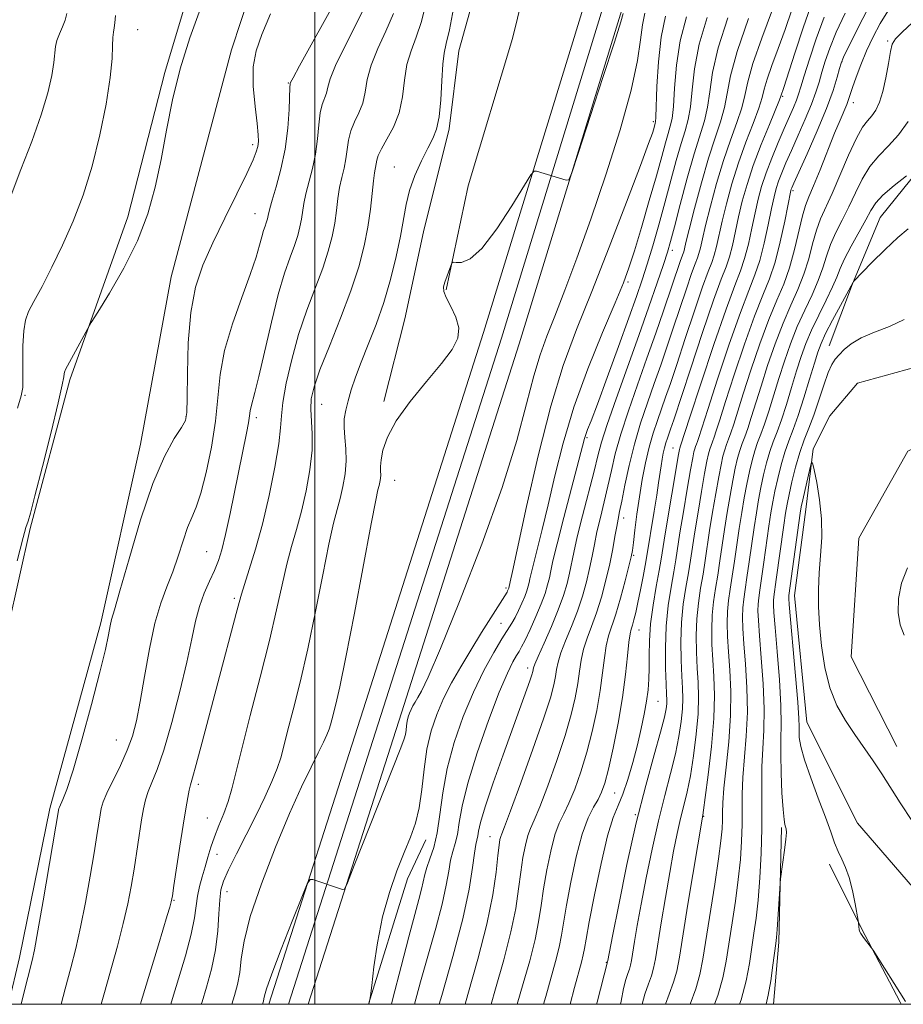
# Model space of a CAD drawing. Extents: x 2064800 to 2067700, y 297300 to 300200.
# Drawn here: x 2066943 to 2067113, y 297500 to 297690 of the extents above; entities that cross this region are included whole.
import ezdxf

# ---------------------------------------------------------------- set-up
doc = ezdxf.new("R2010")
doc.units = 0
doc.header["$MEASUREMENT"] = 0
doc.linetypes.add('rvrstm', pattern=[117.1, 50, -3.9, 0.5, -3.9, 0.5, -3.9, 0.5, -3.9, 50])
for name, color, linetype, lineweight in [('BREAKLINE DTM HARD', 7, 'Continuous', 0), ('CONTOUR INDEX', 41, 'Continuous', 13), ('CONTOUR INTERMEDIATE', 44, 'Continuous', 0), ('GRID LINE', 7, 'Continuous', 0), ('RAILROAD CENTERLINE', 6, 'Continuous', 0), ('SPOT ELEVATION DTM', 2, 'Continuous', 13), ('STREAM - RIVER SINGLE LINE', 142, 'rvrstm', 0)]:
    doc.layers.add(name, color=color, linetype=linetype, lineweight=lineweight)

msp = doc.modelspace()

# ---------------------------------------------------------------- linework, layer by layer
at = {"layer": 'BREAKLINE DTM HARD', "extrusion": (-0.04791356377114421, -0.01828235288809333, 0.9986841572687652), "elevation": -103430.452758261, "flags": 128}
msp.add_lwpolyline([(458930.1317534075, 2034717.103236888), (458950.5907462556, 2034708.718404651), (458961.4292501861, 2034703.51200882)], dxfattribs=at)
at = {"layer": 'BREAKLINE DTM HARD', "extrusion": (-0.1178401781850801, 0.06269893300170681, 0.9910512278413041), "elevation": -223849.6150645219, "flags": 128}
msp.add_lwpolyline([(-1233549.898556159, 1670115.34930941), (-1233574.759393082, 1670110.532183141), (-1233583.057410208, 1670110.157601005)], dxfattribs=at)
at = {"layer": 'BREAKLINE DTM HARD', "extrusion": (-0.8236052096462457, -0.4250772955378115, 0.3754780305980953), "elevation": -1828551.183679221, "flags": 128}
msp.add_lwpolyline([(683654.2551351639, 741916.3728444297), (683668.0901008905, 741915.7578457743), (683684.1168032234, 741915.9844763272), (683684.5401310999, 741915.9779505562)], dxfattribs=at)
at = {"layer": 'BREAKLINE DTM HARD'}
for points in [[(2067116.67, 298525.8, 1097.51), (2067116.87, 298450.58, 1096.73), (2067118.99, 298365.2, 1096.25), (2067121.6, 298282.28, 1095.37), (2067123.79, 298214.5, 1094.44), (2067125.49, 298149.75, 1093.61), (2067123.76, 298079.18, 1093.22), (2067120.61, 298015.5, 1092.69), (2067112.59, 297949.43, 1091.86), (2067101.16, 297884.82, 1090.49), (2067085.32, 297815.77, 1089.76), (2067070.5, 297757.4, 1088.98), (2067052.24, 297693.67, 1088.2), (2067032.51, 297629.44, 1087.81), (2067009.82, 297558.36, 1086.59), (2066991.157, 297500, 1085.58)], [(2067123.87, 298525.66, 1097.51), (2067124.07, 298450.68, 1096.73), (2067126.19, 298365.4, 1096.25), (2067128.8, 298282.5, 1095.37), (2067130.99, 298214.72, 1094.44), (2067132.69, 298149.75, 1093.61), (2067130.96, 298078.92, 1093.22), (2067127.79, 298014.88, 1092.69), (2067119.71, 297948.37, 1091.86), (2067108.22, 297883.38, 1090.49), (2067092.32, 297814.07, 1089.76), (2067077.46, 297755.52, 1088.98), (2067059.14, 297691.63, 1088.2), (2067039.39, 297627.28, 1087.81), (2067016.68, 297556.16, 1086.59), (2066998.714, 297500, 1085.62)], [(2067108.48, 298000.4, 1093.34), (2067106.6, 297971.67, 1092.14), (2067104.76, 297950.9, 1092), (2067100.24, 297925.28, 1091.81), (2067096.63, 297905.4, 1091.71), (2067090.77, 297875.8, 1091.52), (2067085.83, 297855.48, 1091.61), (2067082.24, 297840.91, 1091.33), (2067079.97, 297824.56, 1090.85), (2067075.92, 297806.89, 1090.37), (2067070.11, 297790.56, 1090.37), (2067061.63, 297769.37, 1089.99), (2067053.6, 297749.95, 1089.32), (2067045.59, 297734.95, 1088.07), (2067040.67, 297719.94, 1087.3), (2067033.54, 297704.49, 1088.26), (2067027.72, 297683.74, 1089.12), (2067025.89, 297668.71, 1089.56), (2067020.95, 297648.84, 1088.79), (2067017.35, 297632.06, 1088.65), (2067013.31, 297616.16, 1088.36)], [(2066921.073, 297500, 1101.983), (2066928.96, 297519.66, 1102.39), (2066936.6, 297553.67, 1101.62), (2066945.14, 297591.66, 1101.82), (2066952.77, 297620.36, 1101.72), (2066963.94, 297651.71, 1102.58), (2066971.11, 297679.53, 1102.25), (2066978.73, 297705.14, 1102.58), (2066987.22, 297729.87, 1102.77), (2066999.69, 297755.46, 1102.58), (2067011.72, 297781.05, 1102.44), (2067018.41, 297796.5, 1102.29)], [(2067050.33, 297724.32, 1087.11), (2067042.79, 297705.23, 1088.02), (2067038.06, 297686.13, 1088.32), (2067029.56, 297657.72, 1088.22), (2067025.29, 297637.68, 1087.92)], [(2066940.94, 297500, 1100.64), (2066943.06, 297509, 1100.67), (2066948.92, 297537.71, 1100.43), (2066958.78, 297573.48, 1100.43), (2066966.42, 297607.93, 1100.81), (2066972.29, 297640.18, 1101), (2066983.95, 297683.9, 1100.81), (2066995.13, 297717.9, 1101)], [(2067135.61, 297692.17, 1055.65), (2067125.83, 297677.62, 1056.08), (2067117.82, 297662.62, 1056.03), (2067108.94, 297651.6, 1054.93), (2067103.58, 297638.8, 1053.97), (2067099.12, 297626.88, 1052.73)], [(2067168.42, 297632.01, 1052.51), (2067158.6, 297624.59, 1052.66), (2067145.99, 297619.04, 1052.56), (2067129.18, 297613.98, 1052.35), (2067114.23, 297606.57, 1051.9), (2067104.84, 297589.82, 1051.24), (2067103.36, 297566.98, 1051.04), (2067112.15, 297549.69, 1050.74)]]:
    msp.add_polyline3d(points, dxfattribs=at)
at = {"layer": 'CONTOUR INDEX', "flags": 128}
for points, elevation in [([(2066978.104, 297500), (2066978.257, 297500.449), (2066979.141, 297503.314), (2066980.076, 297506.781), (2066980.845, 297510.504), (2066981.294, 297514.15), (2066981.515, 297517.438), (2066981.665, 297520.102), (2066981.905, 297522.031), (2066982.416, 297523.739), (2066983.382, 297525.894), (2066984.907, 297528.969), (2066986.771, 297532.653), (2066988.67, 297536.44), (2066990.346, 297539.901), (2066991.716, 297542.913), (2066992.744, 297545.431), (2066993.441, 297547.524), (2066994.02, 297549.71), (2066994.744, 297552.62), (2066995.809, 297556.756), (2066997.149, 297562.103), (2066998.631, 297568.516), (2067000.127, 297575.701), (2067001.523, 297582.765), (2067002.711, 297588.666), (2067003.618, 297592.678), (2067004.309, 297595.332), (2067004.883, 297597.472), (2067005.407, 297599.777), (2067005.818, 297602.247), (2067006.019, 297604.719), (2067005.958, 297607.049), (2067005.769, 297609.189), (2067005.628, 297611.114), (2067005.682, 297612.836), (2067005.944, 297614.503), (2067006.395, 297616.299), (2067007.026, 297618.386), (2067007.866, 297620.852), (2067008.957, 297623.762), (2067010.305, 297627.161), (2067011.791, 297631.002), (2067013.265, 297635.217), (2067014.591, 297639.685), (2067015.698, 297644.082), (2067016.531, 297648.032), (2067017.571, 297654.086), (2067018.244, 297656.808), (2067019.281, 297659.702), (2067020.527, 297662.543), (2067021.742, 297664.988), (2067022.73, 297666.859), (2067023.467, 297668.639), (2067023.97, 297670.981), (2067024.273, 297674.284), (2067024.464, 297677.949), (2067024.648, 297681.128), (2067024.918, 297683.288), (2067025.327, 297685.16), (2067025.916, 297687.79), (2067026.702, 297691.882)], 1090), ([(2067044.077, 297500), (2067044.485, 297501.497), (2067046.389, 297508.261), (2067047.083, 297510.986), (2067047.549, 297513.325), (2067048.481, 297519.074), (2067049.304, 297523.503), (2067050.35, 297528.393), (2067051.502, 297532.774), (2067052.647, 297535.908), (2067053.702, 297538.002), (2067054.587, 297539.494), (2067055.265, 297540.846), (2067055.865, 297542.598), (2067056.558, 297545.313), (2067057.454, 297549.34), (2067058.425, 297554.179), (2067059.283, 297559.116), (2067059.885, 297563.527), (2067060.273, 297567.143), (2067060.533, 297569.782), (2067060.743, 297571.375), (2067060.946, 297572.305), (2067061.177, 297573.066), (2067061.465, 297574.085), (2067061.822, 297575.518), (2067062.254, 297577.454), (2067062.752, 297579.885), (2067063.245, 297582.416), (2067063.646, 297584.551), (2067063.906, 297585.998), (2067065.394, 297594.998), (2067065.889, 297598.09), (2067066.247, 297600.492), (2067066.703, 297603.734), (2067066.909, 297605.019), (2067067.133, 297606.191), (2067067.383, 297607.252), (2067067.659, 297608.21), (2067067.948, 297609.081), (2067068.55, 297610.799), (2067069.161, 297612.627), (2067072.374, 297622.396), (2067074.721, 297629.46), (2067076.846, 297635.682), (2067078.316, 297639.709), (2067079.245, 297642.129), (2067079.886, 297644.012), (2067080.454, 297646.23), (2067081.65, 297651.706), (2067082.371, 297654.726), (2067083.284, 297657.993), (2067084.488, 297661.644), (2067086.012, 297665.679), (2067087.579, 297669.552), (2067089.538, 297674.28), (2067089.812, 297674.989), (2067090.37, 297676.667), (2067092.489, 297683.277), (2067094.157, 297688.36), (2067095.87, 297693.264)], 1070), ([(2067067.547, 297500), (2067068.297, 297501.955), (2067069.138, 297504.251), (2067069.727, 297506.39), (2067070.235, 297509.096), (2067071.888, 297519.301), (2067074.744, 297536.432), (2067074.886, 297537.404), (2067075.22, 297539.851), (2067075.788, 297544.207), (2067076.415, 297549.652), (2067076.876, 297555.053), (2067077.004, 297559.524), (2067076.889, 297563.172), (2067076.684, 297566.353), (2067076.522, 297569.359), (2067076.465, 297572.237), (2067076.554, 297574.97), (2067076.815, 297577.564), (2067077.193, 297580.104), (2067077.62, 297582.699), (2067078.039, 297585.44), (2067078.932, 297591.484), (2067079.455, 297594.777), (2067080.002, 297598.018), (2067080.528, 297600.933), (2067081.002, 297603.314), (2067081.44, 297605.21), (2067081.874, 297606.738), (2067082.332, 297608.036), (2067082.84, 297609.347), (2067083.42, 297610.937), (2067084.102, 297613.039), (2067085.975, 297619.09), (2067087.252, 297623.058), (2067088.694, 297627.27), (2067090.208, 297631.267), (2067091.698, 297634.713), (2067093.074, 297637.759), (2067094.246, 297640.679), (2067095.161, 297643.661), (2067095.915, 297646.562), (2067096.641, 297649.153), (2067097.461, 297651.332), (2067099.705, 297656.229), (2067102.844, 297663.625), (2067104.342, 297666.888), (2067105.551, 297668.992), (2067106.516, 297670.249), (2067107.336, 297671.194), (2067108.094, 297672.303), (2067108.803, 297673.805), (2067109.456, 297675.867), (2067110.046, 297678.527), (2067110.55, 297681.31), (2067110.942, 297683.61), (2067111.268, 297685.036), (2067111.866, 297686.053), (2067113.147, 297687.34), (2067118.135, 297691.971)], 1060), ([(2066943.4, 297500), (2066943.87, 297501.895), (2066945.528, 297508.473), (2066945.97, 297510.512), (2066946.646, 297514.131), (2066947.665, 297519.95), (2066950.683, 297537.726), (2066950.786, 297538.018), (2066951.444, 297539.435), (2066952.199, 297541.41), (2066953.409, 297545.148), (2066955.115, 297550.989), (2066956.985, 297557.775), (2066958.597, 297563.975), (2066959.635, 297568.397), (2066960.209, 297571.211), (2066960.535, 297572.924), (2066960.839, 297574.163), (2066961.385, 297576.012), (2066962.448, 297579.675), (2066964.202, 297585.865), (2066966.426, 297593.34), (2066968.797, 297600.366), (2066971.022, 297605.573), (2066972.906, 297609.029), (2066974.284, 297611.161), (2066975.052, 297612.505), (2066975.359, 297614.032), (2066975.419, 297616.818), (2066975.437, 297621.561), (2066975.597, 297627.445), (2066976.075, 297633.272), (2066977.017, 297638.153), (2066978.444, 297642.423), (2066980.344, 297646.721), (2066982.638, 297651.463), (2066984.964, 297656.153), (2066986.891, 297660.07), (2066988.102, 297662.689), (2066988.723, 297664.278), (2066988.997, 297665.303), (2066989.117, 297666.231), (2066989.089, 297667.539), (2066988.873, 297669.706), (2066988.482, 297673.008), (2066988.142, 297676.9), (2066988.131, 297680.636), (2066988.676, 297683.744), (2066989.801, 297686.854), (2066991.479, 297690.872)], 1100), ([(2067019.177, 297500), (2067020.361, 297504.313), (2067023.326, 297514.689), (2067024.544, 297519.324), (2067025.322, 297522.949), (2067025.791, 297525.674), (2067026.163, 297527.745), (2067026.599, 297529.417), (2067027.065, 297530.983), (2067027.479, 297532.743), (2067027.827, 297535.013), (2067028.375, 297538.168), (2067029.461, 297542.601), (2067031.281, 297548.428), (2067033.477, 297554.683), (2067035.548, 297560.123), (2067037.102, 297563.806), (2067038.165, 297565.985), (2067038.872, 297567.21), (2067039.366, 297568.013), (2067039.841, 297568.85), (2067040.501, 297570.156), (2067041.475, 297572.215), (2067042.597, 297574.705), (2067043.623, 297577.15), (2067044.366, 297579.176), (2067044.859, 297580.808), (2067045.186, 297582.171), (2067045.461, 297583.495), (2067045.886, 297585.435), (2067046.691, 297588.75), (2067047.998, 297593.827), (2067051.977, 297609.002), (2067052.227, 297609.821), (2067052.565, 297610.731), (2067053.224, 297612.447), (2067054.438, 297615.669), (2067056.32, 297620.759), (2067058.508, 297626.733), (2067060.517, 297632.27), (2067061.99, 297636.403), (2067063.075, 297639.588), (2067064.046, 297642.633), (2067065.117, 297646.179), (2067066.278, 297650.177), (2067067.46, 297654.41), (2067069.652, 297662.562), (2067070.577, 297665.845), (2067071.34, 297668.321), (2067071.938, 297670.468), (2067072.374, 297672.919), (2067072.701, 297676.183), (2067073.164, 297680.249), (2067074.059, 297684.977), (2067075.582, 297690.165)], 1080), ([(2067113.831, 297500.515), (2067107.559, 297510.414), (2067107.198, 297510.953), (2067105.726, 297512.902), (2067105.212, 297513.633), (2067104.939, 297514.107), (2067104.853, 297514.396), (2067104.839, 297514.925), (2067104.776, 297515.671), (2067104.698, 297516.141), (2067104.123, 297519.355), (2067103.597, 297521.922), (2067102.959, 297524.41), (2067102.249, 297526.383), (2067101.517, 297527.977), (2067100.814, 297529.469), (2067100.153, 297531.138), (2067099.401, 297533.249), (2067098.383, 297536.069), (2067097.012, 297539.703), (2067095.548, 297543.616), (2067094.338, 297547.115), (2067093.637, 297549.666), (2067093.352, 297551.382), (2067093.297, 297552.538), (2067093.303, 297553.512), (2067093.255, 297555.1), (2067093.051, 297558.205), (2067092.632, 297563.301), (2067091.421, 297577.018), (2067091.329, 297578.195), (2067091.322, 297578.521), (2067091.353, 297578.793), (2067093.513, 297594.62), (2067093.726, 297595.88), (2067094.009, 297597.198), (2067095.422, 297603.414), (2067095.683, 297604.416), (2067095.88, 297604.313), (2067096.184, 297603.014), (2067096.696, 297600.524), (2067097.254, 297597.217), (2067097.629, 297593.559), (2067097.659, 297589.942), (2067097.456, 297586.459), (2067097.201, 297583.13), (2067097.048, 297579.931), (2067097.045, 297576.665), (2067097.217, 297573.09), (2067097.596, 297569.072), (2067098.243, 297564.903), (2067099.232, 297560.978), (2067100.597, 297557.597), (2067102.239, 297554.668), (2067104.022, 297552.003), (2067107.592, 297546.913), (2067109.281, 297544.393), (2067112.768, 297538.837), (2067115.183, 297535.201)], 1050)]:
    msp.add_lwpolyline(points, dxfattribs=dict(at, elevation=elevation))
at = {"layer": 'CONTOUR INTERMEDIATE', "flags": 128}
for points, elevation in [([(2067058.891, 297500), (2067059.001, 297500.607), (2067059.488, 297503.039), (2067059.935, 297504.779), (2067060.318, 297505.949), (2067060.615, 297506.781), (2067060.818, 297507.518), (2067060.992, 297508.45), (2067061.584, 297512.078), (2067062.12, 297515.175), (2067062.866, 297519.269), (2067063.839, 297524.342), (2067064.977, 297529.907), (2067066.197, 297535.365), (2067067.418, 297540.232), (2067068.546, 297544.495), (2067069.486, 297548.258), (2067070.165, 297551.602), (2067070.598, 297554.51), (2067070.822, 297556.944), (2067070.876, 297558.946), (2067070.813, 297560.891), (2067070.688, 297563.234), (2067070.562, 297566.295), (2067070.519, 297569.853), (2067070.647, 297573.55), (2067071, 297577.072), (2067071.483, 297580.292), (2067071.971, 297583.128), (2067072.372, 297585.591), (2067073.216, 297591.063), (2067073.83, 297594.835), (2067074.503, 297598.832), (2067075.105, 297602.288), (2067075.539, 297604.631), (2067075.845, 297606.055), (2067076.092, 297606.95), (2067076.345, 297607.665), (2067076.624, 297608.386), (2067076.944, 297609.262), (2067077.348, 297610.507), (2067078.008, 297612.609), (2067079.127, 297616.123), (2067080.814, 297621.307), (2067082.801, 297627.219), (2067084.728, 297632.62), (2067086.312, 297636.626), (2067087.593, 297639.786), (2067088.69, 297643.006), (2067089.688, 297646.898), (2067090.541, 297650.893), (2067091.692, 297656.778), (2067091.768, 297657.045), (2067091.89, 297657.346), (2067092.292, 297658.247), (2067094.854, 297663.897), (2067096.799, 297668.302), (2067098.594, 297672.62), (2067099.865, 297676.099), (2067100.654, 297678.649), (2067101.103, 297680.341), (2067101.394, 297681.377), (2067101.849, 297682.473), (2067102.827, 297684.472), (2067108.336, 297695.502)], 1064), ([(2066951.11, 297500), (2066951.886, 297502.963), (2066952.977, 297507.05), (2066953.943, 297510.785), (2066954.87, 297514.839), (2066955.814, 297519.645), (2066956.71, 297524.677), (2066957.465, 297529.168), (2066958.01, 297532.528), (2066958.633, 297536.507), (2066958.855, 297537.744), (2066959.222, 297538.993), (2066959.936, 297540.687), (2066962.522, 297546.009), (2066963.85, 297548.946), (2066964.862, 297551.676), (2066965.647, 297554.613), (2066966.374, 297558.335), (2066967.185, 297563.179), (2066968.109, 297568.506), (2066969.149, 297573.436), (2066970.295, 297577.324), (2066971.48, 297580.454), (2066972.625, 297583.347), (2066973.669, 297586.376), (2066974.613, 297589.335), (2066975.476, 297591.872), (2066976.288, 297593.823), (2066977.115, 297595.771), (2066978.032, 297598.488), (2066979.07, 297602.499), (2066980.078, 297607.347), (2066980.862, 297612.332), (2066981.775, 297621.362), (2066982.617, 297626.012), (2066984.111, 297631.105), (2066985.922, 297636.184), (2066987.565, 297640.622), (2066988.674, 297643.943), (2066989.337, 297646.278), (2066989.759, 297647.909), (2066990.108, 297649.088), (2066990.409, 297649.953), (2066990.652, 297650.61), (2066990.83, 297651.154), (2066990.953, 297651.627), (2066991.037, 297652.056), (2066991.116, 297652.528), (2066991.312, 297653.364), (2066991.765, 297654.946), (2066992.551, 297657.535), (2066993.478, 297660.926), (2066994.289, 297664.8), (2066994.789, 297668.799), (2066995.031, 297672.438), (2066995.186, 297676.715), (2066995.22, 297677.302), (2066995.24, 297677.426), (2066995.317, 297677.597), (2066995.792, 297678.496), (2066997.072, 297680.843), (2067004.352, 297694.076)], 1098), ([(2066942.628, 297585.473), (2066943.802, 297589.964), (2066944.331, 297591.857), (2066944.745, 297593.07), (2066945.18, 297594.607), (2066946.069, 297597.983), (2066947.519, 297603.642), (2066949.173, 297610.224), (2066950.561, 297615.915), (2066951.334, 297619.346), (2066951.623, 297620.921), (2066951.681, 297621.484), (2066951.743, 297621.803), (2066951.983, 297622.318), (2066956.246, 297630.249), (2066956.902, 297631.349), (2066958.173, 297633.385), (2066960.419, 297637.026), (2066963.187, 297641.84), (2066965.821, 297647.122), (2066967.814, 297652.319), (2066969.257, 297657.479), (2066970.389, 297662.8), (2066971.439, 297668.428), (2066972.598, 297674.292), (2066974.049, 297680.265), (2066975.899, 297686.207), (2066977.962, 297691.907)], 1102), ([(2066958.812, 297500), (2066959.451, 297502.284), (2066961.946, 297511.178), (2066963.095, 297515.547), (2066963.963, 297519.341), (2066964.612, 297522.732), (2066965.157, 297526.022), (2066966.628, 297535.518), (2066966.99, 297537.691), (2066967.364, 297539.409), (2066967.867, 297540.981), (2066968.597, 297542.754), (2066969.592, 297545.239), (2066970.873, 297548.989), (2066972.413, 297554.281), (2066973.996, 297560.297), (2066975.355, 297565.948), (2066976.31, 297570.395), (2066977.026, 297573.814), (2066977.755, 297576.63), (2066978.677, 297579.194), (2066979.695, 297581.539), (2066980.644, 297583.617), (2066981.408, 297585.485), (2066982.079, 297587.597), (2066982.802, 297590.51), (2066983.675, 297594.558), (2066986.84, 297610.041), (2066987.223, 297612.049), (2066987.432, 297613.418), (2066987.556, 297614.379), (2066987.703, 297615.185), (2066988.463, 297617.871), (2066989.236, 297620.963), (2066991.628, 297631.432), (2066992.958, 297636.78), (2066994.179, 297640.908), (2066995.232, 297643.935), (2066996.082, 297646.235), (2066996.705, 297648.14), (2066997.137, 297649.794), (2066997.429, 297651.295), (2066997.886, 297654.326), (2066998.271, 297656.178), (2066999.549, 297661.024), (2067000.137, 297663.841), (2067000.508, 297666.745), (2067000.755, 297669.476), (2067001.024, 297671.749), (2067001.417, 297673.372), (2067002.232, 297675.543), (2067002.5, 297676.689), (2067002.953, 297678.349), (2067003.966, 297680.914), (2067005.75, 297684.572), (2067007.873, 297688.707), (2067009.743, 297692.505)], 1096), ([(2066972.232, 297500), (2066972.597, 297501.128), (2066973.755, 297504.89), (2066975.063, 297509.353), (2066976.161, 297513.521), (2066976.792, 297516.639), (2066977.37, 297520.807), (2066977.773, 297522.678), (2066978.292, 297524.576), (2066978.846, 297526.468), (2066979.381, 297528.34), (2066979.954, 297530.248), (2066980.651, 297532.267), (2066981.517, 297534.449), (2066982.449, 297536.747), (2066983.302, 297539.089), (2066984.005, 297541.536), (2066985.901, 297549.253), (2066987.561, 297555.655), (2066989.48, 297563.009), (2066991.268, 297570.12), (2066992.633, 297576.04), (2066993.672, 297580.825), (2066994.575, 297584.781), (2066995.497, 297588.224), (2066996.448, 297591.507), (2066997.399, 297594.995), (2066998.303, 297598.922), (2066999.038, 297602.989), (2066999.466, 297606.767), (2066999.51, 297609.926), (2066999.2, 297614.686), (2066999.307, 297616.663), (2066999.847, 297618.979), (2067000.99, 297622.246), (2067002.804, 297626.836), (2067004.939, 297632.184), (2067006.942, 297637.486), (2067008.454, 297642.111), (2067009.504, 297646.127), (2067010.214, 297649.773), (2067010.698, 297653.205), (2067011.033, 297656.248), (2067011.284, 297658.643), (2067011.504, 297660.228), (2067011.832, 297661.925), (2067011.946, 297662.636), (2067012.204, 297663.554), (2067012.812, 297664.857), (2067013.88, 297666.686), (2067015.137, 297669.015), (2067016.217, 297671.777), (2067016.865, 297674.871), (2067017.275, 297678.056), (2067017.754, 297681.057), (2067018.529, 297683.716), (2067019.509, 297686.342), (2067020.525, 297689.362), (2067021.456, 297693.093)], 1092), ([(2066941.457, 297655.905), (2066943.374, 297660.868), (2066945.437, 297666.268), (2066947.255, 297671.385), (2066948.525, 297675.632), (2066949.296, 297678.957), (2066949.705, 297681.445), (2066950.034, 297684.536), (2066950.293, 297685.715), (2066950.784, 297686.991), (2066951.378, 297688.331), (2066951.883, 297689.635), (2066952.181, 297690.893)], 1106), ([(2066942.727, 297614.882), (2066943.439, 297617.224), (2066943.704, 297618.848), (2066943.736, 297620.736), (2066943.726, 297623.575), (2066943.76, 297626.861), (2066943.9, 297629.795), (2066944.218, 297631.834), (2066944.835, 297633.466), (2066945.883, 297635.435), (2066947.436, 297638.32), (2066949.345, 297642.024), (2066951.402, 297646.283), (2066953.424, 297650.897), (2066955.331, 297655.92), (2066957.067, 297661.469), (2066958.571, 297667.518), (2066959.765, 297673.464), (2066960.567, 297678.561), (2066960.941, 297682.249), (2066961.043, 297684.698), (2066961.072, 297686.264), (2066961.184, 297687.301), (2066961.349, 297688.149), (2066961.491, 297689.149), (2066961.563, 297690.552)], 1104), ([(2066966.379, 297500), (2066966.549, 297500.549), (2066969.894, 297511.482), (2066971.575, 297517.107), (2066972.052, 297518.748), (2066972.329, 297519.776), (2066972.541, 297520.878), (2066972.848, 297522.877), (2066974, 297530.497), (2066974.623, 297534.528), (2066975.125, 297537.639), (2066975.507, 297539.826), (2066975.798, 297541.274), (2066976.055, 297542.283), (2066976.442, 297543.623), (2066977.154, 297546.178), (2066978.316, 297550.536), (2066981.325, 297561.975), (2066984.87, 297575.287), (2066985.426, 297577.436), (2066985.856, 297579.018), (2066986.438, 297580.897), (2066987.377, 297583.769), (2066988.588, 297587.682), (2066989.915, 297592.519), (2066991.203, 297598.037), (2066992.301, 297603.494), (2066993.059, 297608.021), (2066993.404, 297611.069), (2066993.565, 297613.374), (2066993.85, 297615.989), (2066994.505, 297619.704), (2066995.535, 297624.248), (2066996.883, 297629.084), (2066998.465, 297633.745), (2067001.512, 297641.86), (2067002.579, 297645.126), (2067003.32, 297647.96), (2067003.821, 297650.534), (2067004.171, 297652.979), (2067004.459, 297655.287), (2067004.778, 297657.411), (2067005.186, 297659.33), (2067005.62, 297661.121), (2067005.984, 297662.883), (2067006.48, 297666.515), (2067006.918, 297668.303), (2067007.648, 297670.029), (2067008.498, 297671.777), (2067009.224, 297673.66), (2067009.682, 297675.78), (2067010.114, 297678.202), (2067010.86, 297680.986), (2067012.139, 297684.144), (2067013.691, 297687.525), (2067015.134, 297690.933)], 1094), ([(2066983.991, 297500), (2066984.526, 297501.688), (2066985.085, 297503.812), (2066985.516, 297506.147), (2066985.825, 297508.787), (2066986.364, 297512.195), (2066987.568, 297516.925), (2066989.71, 297523.242), (2066992.414, 297530.259), (2066995.138, 297536.797), (2066997.439, 297541.927), (2066999.261, 297545.714), (2067000.646, 297548.469), (2067001.64, 297550.482), (2067002.319, 297551.942), (2067002.759, 297553.014), (2067003.048, 297553.879), (2067003.287, 297554.783), (2067004.056, 297557.858), (2067004.818, 297561.198), (2067005.994, 297566.913), (2067007.62, 297575.361), (2067010.848, 297592.551), (2067011.739, 297597.133), (2067012.169, 297599.157), (2067012.366, 297599.949), (2067012.516, 297600.608), (2067012.634, 297601.314), (2067012.691, 297602.02), (2067012.681, 297602.724), (2067012.68, 297603.605), (2067012.783, 297604.887), (2067013.124, 297606.76), (2067013.986, 297609.268), (2067015.691, 297612.425), (2067018.386, 297616.15), (2067021.534, 297620.01), (2067024.423, 297623.48), (2067026.466, 297626.184), (2067027.571, 297628.346), (2067027.77, 297630.341), (2067027.171, 297632.435), (2067026.178, 297634.466), (2067025.275, 297636.166), (2067024.837, 297637.362), (2067024.818, 297638.258), (2067025.069, 297639.152), (2067026.172, 297642.304), (2067026.382, 297642.808), (2067026.652, 297642.974), (2067027.214, 297642.944), (2067028.272, 297642.956), (2067029.91, 297643.624), (2067032.187, 297645.656), (2067035.044, 297649.417), (2067037.959, 297653.887), (2067041.602, 297659.827), (2067042.229, 297660.565), (2067042.71, 297660.547), (2067048.452, 297658.796), (2067048.91, 297658.876), (2067049.507, 297660.211), (2067050.752, 297663.946), (2067055.522, 297678.56), (2067057.716, 297685.362), (2067058.947, 297689.3), (2067059.411, 297690.924)], 1088), ([(2066989.899, 297500), (2066989.911, 297500.035), (2066990.091, 297500.629), (2066990.178, 297501.067), (2066990.274, 297501.633), (2066990.668, 297502.978), (2066991.69, 297505.846), (2066993.511, 297510.594), (2066995.653, 297516.044), (2066997.473, 297520.632), (2066998.515, 297523.182), (2066999.069, 297524.064), (2066999.609, 297524.034), (2067005.304, 297522.144), (2067005.688, 297522.218), (2067006.286, 297523.403), (2067007.609, 297526.715), (2067016.584, 297549.451), (2067017.232, 297551.159), (2067017.456, 297551.989), (2067017.572, 297552.799), (2067017.675, 297553.689), (2067017.802, 297554.568), (2067017.987, 297555.366), (2067018.231, 297556.095), (2067018.531, 297556.789), (2067018.888, 297557.485), (2067019.315, 297558.233), (2067019.834, 297559.09), (2067020.539, 297560.32), (2067021.836, 297563.033), (2067024.207, 297568.552), (2067027.892, 297577.621), (2067032.171, 297588.684), (2067036.085, 297599.605), (2067038.899, 297608.655), (2067040.792, 297615.723), (2067042.169, 297621.1), (2067043.398, 297625.176), (2067044.696, 297628.726), (2067046.241, 297632.62), (2067048.176, 297637.59), (2067050.497, 297643.798), (2067053.164, 297651.27), (2067056.068, 297659.83), (2067058.822, 297668.508), (2067060.969, 297676.137), (2067062.196, 297681.834), (2067062.773, 297685.849), (2067063.111, 297688.717), (2067063.603, 297690.998)], 1086), ([(2067010.412, 297500), (2067010.556, 297500.609), (2067010.717, 297501.642), (2067010.951, 297503.637), (2067011.383, 297507.206), (2067012.072, 297511.868), (2067013.066, 297516.868), (2067014.371, 297521.559), (2067015.827, 297525.73), (2067017.233, 297529.279), (2067018.425, 297532.203), (2067019.373, 297534.895), (2067020.086, 297537.848), (2067020.596, 297541.405), (2067021.047, 297545.313), (2067021.607, 297549.173), (2067022.417, 297552.675), (2067023.489, 297555.874), (2067024.807, 297558.92), (2067026.353, 297561.947), (2067028.109, 297565.039), (2067030.052, 297568.27), (2067032.118, 297571.622), (2067037.036, 297579.445), (2067037.146, 297579.646), (2067037.365, 297580.156), (2067037.666, 297581.403), (2067038.103, 297583.376), (2067040.803, 297595.936), (2067043.022, 297605.713), (2067045.449, 297615.264), (2067047.872, 297623.101), (2067050.43, 297630.004), (2067053.351, 297637.318), (2067056.719, 297645.886), (2067060.056, 297654.538), (2067062.74, 297661.604), (2067064.322, 297665.859), (2067065.036, 297667.883), (2067065.29, 297668.704), (2067065.584, 297669.766), (2067065.641, 297670.042), (2067065.703, 297670.917), (2067065.929, 297676.851), (2067066.21, 297681.609), (2067066.729, 297686.362), (2067067.59, 297690.396)], 1084), ([(2067014.755, 297500), (2067015.046, 297501.134), (2067016.612, 297507.276), (2067018.098, 297513.021), (2067019.243, 297517.284), (2067020.045, 297520.198), (2067020.571, 297522.203), (2067021.182, 297525.015), (2067021.575, 297526.381), (2067022.188, 297528.055), (2067022.911, 297530.215), (2067023.578, 297533.02), (2067024.096, 297536.576), (2067024.653, 297540.777), (2067025.51, 297545.463), (2067026.856, 297550.45), (2067028.597, 297555.457), (2067030.565, 297560.177), (2067032.59, 297564.335), (2067034.483, 297567.784), (2067036.047, 297570.409), (2067037.935, 297573.425), (2067038.585, 297574.546), (2067039.256, 297575.856), (2067039.911, 297577.264), (2067040.468, 297578.583), (2067040.866, 297579.666), (2067041.129, 297580.539), (2067041.304, 297581.268), (2067041.451, 297581.976), (2067041.679, 297583.014), (2067042.109, 297584.787), (2067042.832, 297587.615), (2067043.803, 297591.47), (2067044.946, 297596.236), (2067046.231, 297601.805), (2067047.819, 297608.1), (2067049.916, 297615.05), (2067052.601, 297622.439), (2067055.434, 297629.469), (2067057.847, 297635.193), (2067059.445, 297639.042), (2067060.53, 297641.94), (2067061.577, 297645.185), (2067062.935, 297649.693), (2067064.446, 297654.852), (2067065.823, 297659.666), (2067066.848, 297663.353), (2067067.564, 297665.975), (2067068.081, 297667.805), (2067068.49, 297669.182), (2067068.82, 297670.692), (2067069.081, 297672.987), (2067069.315, 297676.517), (2067069.687, 297680.929), (2067070.394, 297685.669), (2067071.586, 297690.28)], 1082), ([(2067023.94, 297500), (2067024.448, 297501.698), (2067026.606, 297509.18), (2067028.518, 297516.444), (2067029.742, 297522.188), (2067030.4, 297526.333), (2067030.75, 297529.109), (2067031.009, 297530.78), (2067031.38, 297532.466), (2067031.535, 297533.387), (2067031.918, 297535.062), (2067032.806, 297538.056), (2067034.36, 297542.666), (2067036.282, 297548.099), (2067041.412, 297562.315), (2067041.812, 297563.501), (2067041.997, 297564.135), (2067042.135, 297564.806), (2067042.388, 297565.52), (2067043.031, 297567.034), (2067044.176, 297569.6), (2067045.58, 297572.789), (2067046.911, 297576.005), (2067047.906, 297578.771), (2067048.593, 297581.088), (2067049.069, 297583.073), (2067049.884, 297587.068), (2067050.566, 297590.054), (2067051.592, 297594.154), (2067053.79, 297602.717), (2067054.52, 297605.667), (2067055.231, 297608.298), (2067056.318, 297611.714), (2067058.053, 297616.693), (2067062.411, 297628.848), (2067064.369, 297634.401), (2067065.97, 297639.031), (2067067.156, 297642.529), (2067067.929, 297644.897), (2067068.538, 297646.976), (2067069.292, 297649.82), (2067070.409, 297654.127), (2067071.747, 297659.175), (2067073.073, 297663.884), (2067075.056, 297670.243), (2067075.667, 297672.851), (2067076.087, 297675.849), (2067076.641, 297679.568), (2067077.725, 297684.284), (2067079.578, 297690.049)], 1078), ([(2067028.944, 297500), (2067029.507, 297501.896), (2067031.436, 297508.677), (2067033.148, 297515.411), (2067034.279, 297521.078), (2067034.917, 297525.486), (2067035.265, 297528.651), (2067035.497, 297530.645), (2067035.669, 297531.763), (2067035.812, 297532.356), (2067036.003, 297532.878), (2067036.52, 297534.197), (2067037.69, 297537.287), (2067039.682, 297542.678), (2067042.025, 297549.147), (2067044.089, 297555.032), (2067045.394, 297559.062), (2067046.063, 297561.534), (2067046.37, 297563.135), (2067046.572, 297564.486), (2067046.86, 297565.926), (2067047.407, 297567.721), (2067048.322, 297570.06), (2067049.457, 297572.802), (2067050.596, 297575.722), (2067051.564, 297578.622), (2067052.342, 297581.399), (2067052.951, 297583.976), (2067053.425, 297586.324), (2067053.859, 297588.614), (2067054.363, 297591.063), (2067055.011, 297593.828), (2067055.744, 297596.807), (2067056.466, 297599.839), (2067057.131, 297602.841), (2067057.89, 297606.062), (2067058.942, 297609.831), (2067060.417, 297614.358), (2067062.171, 297619.37), (2067063.992, 297624.475), (2067065.693, 297629.311), (2067067.189, 297633.643), (2067070.473, 297643.352), (2067070.953, 297644.642), (2067071.081, 297645.018), (2067071.221, 297645.563), (2067071.516, 297646.791), (2067072.13, 297649.279), (2067073.163, 297653.344), (2067074.474, 297658.261), (2067075.855, 297663.044), (2067077.124, 297666.932), (2067078.184, 297670.06), (2067078.96, 297672.783), (2067079.473, 297675.515), (2067080.118, 297678.888), (2067081.39, 297683.592), (2067083.574, 297689.934)], 1076), ([(2067033.969, 297500), (2067034.838, 297502.958), (2067036.42, 297508.538), (2067037.793, 297513.936), (2067038.702, 297518.493), (2067039.26, 297522.259), (2067039.67, 297525.458), (2067040.099, 297528.264), (2067040.563, 297530.64), (2067041.042, 297532.495), (2067041.551, 297533.888), (2067042.247, 297535.466), (2067043.322, 297538.022), (2067044.876, 297542.067), (2067046.638, 297546.964), (2067048.245, 297551.793), (2067049.414, 297555.822), (2067050.184, 297559.082), (2067050.674, 297561.796), (2067051.01, 297564.167), (2067051.331, 297566.331), (2067051.782, 297568.408), (2067052.468, 297570.521), (2067053.334, 297572.815), (2067054.281, 297575.439), (2067055.222, 297578.472), (2067056.091, 297581.71), (2067056.833, 297584.879), (2067057.405, 297587.734), (2067057.834, 297590.159), (2067058.16, 297592.072), (2067058.431, 297593.501), (2067058.729, 297594.931), (2067059.141, 297596.961), (2067059.742, 297600.016), (2067060.549, 297603.826), (2067061.565, 297607.947), (2067062.775, 297612.005), (2067064.09, 297615.903), (2067065.406, 297619.612), (2067066.645, 297623.14), (2067067.846, 297626.637), (2067069.075, 297630.288), (2067071.587, 297637.837), (2067072.598, 297640.796), (2067073.284, 297642.675), (2067073.717, 297643.804), (2067074.016, 297644.683), (2067074.298, 297645.785), (2067074.687, 297647.475), (2067075.303, 297650.088), (2067076.233, 297653.805), (2067077.41, 297658.172), (2067078.733, 297662.577), (2067080.087, 297666.515), (2067081.316, 297669.89), (2067082.253, 297672.715), (2067082.835, 297675.121), (2067083.404, 297677.726), (2067084.409, 297681.273), (2067086.132, 297686.19), (2067088.201, 297691.657)], 1074), ([(2067039.006, 297500), (2067040.168, 297504.02), (2067041.405, 297508.4), (2067042.438, 297512.461), (2067043.126, 297515.909), (2067043.604, 297519.032), (2067044.076, 297522.266), (2067044.701, 297525.884), (2067045.456, 297529.517), (2067046.272, 297532.634), (2067047.099, 297534.898), (2067047.975, 297536.734), (2067048.955, 297538.758), (2067050.071, 297541.456), (2067051.252, 297544.781), (2067052.402, 297548.553), (2067053.434, 297552.581), (2067054.304, 297556.631), (2067054.979, 297560.456), (2067055.448, 297563.847), (2067055.802, 297566.737), (2067056.157, 297569.095), (2067056.614, 297570.982), (2067057.967, 297575.155), (2067058.872, 297578.273), (2067059.781, 297581.625), (2067060.513, 297584.441), (2067060.945, 297586.212), (2067061.182, 297587.464), (2067061.383, 297588.986), (2067061.676, 297591.37), (2067062.073, 297594.434), (2067062.554, 297597.803), (2067063.103, 297601.151), (2067063.723, 297604.352), (2067064.423, 297607.328), (2067065.202, 297610.027), (2067066.017, 297612.481), (2067067.598, 297616.97), (2067068.503, 297619.632), (2067069.727, 297623.308), (2067071.368, 297628.277), (2067073.154, 297633.649), (2067074.722, 297638.239), (2067075.8, 297641.192), (2067076.481, 297642.966), (2067076.951, 297644.348), (2067077.376, 297646.008), (2067078.477, 297650.897), (2067079.302, 297654.266), (2067080.347, 297658.082), (2067081.611, 297662.111), (2067083.049, 297666.097), (2067084.447, 297669.721), (2067085.546, 297672.647), (2067086.186, 297674.701), (2067086.608, 297676.358), (2067087.153, 297678.257), (2067088.073, 297680.891), (2067089.285, 297684.162), (2067090.619, 297687.827), (2067091.926, 297691.63)], 1072), ([(2067049.174, 297500), (2067050.033, 297503.232), (2067051.374, 297508.122), (2067051.727, 297509.511), (2067051.972, 297510.741), (2067052.29, 297512.579), (2067052.887, 297515.881), (2067053.894, 297521.106), (2067055.145, 297527.135), (2067056.401, 297532.457), (2067057.477, 297535.982), (2067058.421, 297538.319), (2067059.335, 297540.498), (2067060.296, 297543.312), (2067061.256, 297546.606), (2067062.14, 297549.983), (2067062.884, 297553.114), (2067063.477, 297555.924), (2067063.916, 297558.402), (2067064.207, 297560.575), (2067064.371, 297562.627), (2067064.431, 297564.776), (2067064.429, 297567.218), (2067064.476, 297570.034), (2067064.698, 297573.282), (2067065.172, 297576.922), (2067065.772, 297580.523), (2067066.322, 297583.557), (2067066.704, 297585.743), (2067067.501, 297590.643), (2067070.076, 297605.947), (2067070.249, 297606.899), (2067070.311, 297607.162), (2067070.467, 297607.587), (2067072.279, 297613.157), (2067074.376, 297619.556), (2067076.908, 297627.168), (2067079.248, 297633.972), (2067080.915, 297638.477), (2067082.02, 297641.322), (2067082.82, 297643.677), (2067083.532, 297646.453), (2067084.199, 297649.526), (2067084.824, 297652.515), (2067085.425, 297655.15), (2067086.096, 297657.61), (2067086.946, 297660.185), (2067088.041, 297663.064), (2067089.258, 297666.032), (2067090.43, 297668.771), (2067092.202, 297672.819), (2067092.784, 297674.22), (2067093.205, 297675.384), (2067093.636, 297676.765), (2067094.281, 297678.891), (2067095.291, 297682.111), (2067096.614, 297686.057), (2067098.141, 297690.18)], 1068), ([(2067054.29, 297500), (2067054.398, 297500.414), (2067056.382, 297508.194), (2067056.432, 297508.466), (2067057.348, 297513.154), (2067058.544, 297519.189), (2067060.144, 297526.912), (2067061.947, 297534.953), (2067063.755, 297542.133), (2067065.376, 297548.041), (2067066.619, 297552.462), (2067067.354, 297555.299), (2067067.689, 297556.939), (2067067.795, 297557.89), (2067067.812, 297558.658), (2067067.775, 297559.75), (2067067.69, 297561.674), (2067067.582, 297564.764), (2067067.546, 297568.662), (2067067.694, 297572.84), (2067068.092, 297576.826), (2067068.628, 297580.386), (2067069.146, 297583.342), (2067069.538, 297585.667), (2067070.359, 297590.853), (2067071.018, 297594.864), (2067071.754, 297599.239), (2067072.393, 297602.966), (2067072.808, 297605.289), (2067073.047, 297606.477), (2067073.202, 297607.056), (2067073.351, 297607.479), (2067073.516, 297607.906), (2067073.705, 297608.425), (2067073.971, 297609.241), (2067074.544, 297611.044), (2067075.703, 297614.64), (2067077.595, 297620.431), (2067079.855, 297627.194), (2067081.988, 297633.296), (2067083.614, 297637.551), (2067084.807, 297640.554), (2067085.755, 297643.342), (2067086.61, 297646.675), (2067087.37, 297650.21), (2067087.997, 297653.324), (2067088.477, 297655.57), (2067088.894, 297657.194), (2067089.357, 297658.615), (2067089.965, 297660.205), (2067090.775, 297662.139), (2067091.832, 297664.547), (2067093.137, 297667.463), (2067094.501, 297670.561), (2067095.689, 297673.42), (2067096.535, 297675.742), (2067097.145, 297677.707), (2067097.692, 297679.616), (2067098.343, 297681.744), (2067099.231, 297684.265), (2067100.484, 297687.326), (2067102.165, 297690.991)], 1066), ([(2067063.044, 297500), (2067063.604, 297501.95), (2067064.305, 297503.934), (2067064.876, 297505.516), (2067065.272, 297506.954), (2067065.614, 297508.773), (2067066.736, 297515.69), (2067067.553, 297520.567), (2067068.385, 297525.385), (2067069.134, 297529.495), (2067069.809, 297532.902), (2067070.447, 297535.777), (2067071.081, 297538.332), (2067071.716, 297540.95), (2067072.353, 297544.055), (2067072.976, 297547.905), (2067073.507, 297552.081), (2067073.849, 297555.998), (2067073.94, 297559.235), (2067073.851, 297562.031), (2067073.686, 297564.793), (2067073.542, 297567.827), (2067073.492, 297571.045), (2067073.601, 297574.26), (2067073.907, 297577.318), (2067074.338, 297580.198), (2067074.795, 297582.913), (2067075.206, 297585.516), (2067076.074, 297591.274), (2067076.643, 297594.806), (2067077.252, 297598.425), (2067077.817, 297601.611), (2067078.271, 297603.972), (2067078.642, 297605.633), (2067078.983, 297606.844), (2067079.338, 297607.85), (2067079.732, 297608.867), (2067080.182, 297610.1), (2067080.725, 297611.773), (2067082.551, 297617.607), (2067084.033, 297622.183), (2067085.748, 297627.245), (2067087.468, 297631.943), (2067089.006, 297635.672), (2067090.338, 297638.793), (2067091.481, 297641.91), (2067092.452, 297645.429), (2067093.941, 297651.91), (2067094.519, 297653.927), (2067095.163, 297655.586), (2067096.065, 297657.7), (2067097.341, 297660.82), (2067100.161, 297667.833), (2067101.219, 297670.378), (2067102.494, 297673.394), (2067102.849, 297674.351), (2067103.624, 297676.687), (2067104.311, 297678.636), (2067105.226, 297681.056), (2067106.327, 297683.724), (2067107.574, 297686.43), (2067108.947, 297689.016), (2067110.429, 297691.334)], 1062), ([(2067072.298, 297500), (2067073.4, 297502.986), (2067074.167, 297505.738), (2067074.739, 297508.715), (2067077.043, 297523.135), (2067077.79, 297528.029), (2067078.25, 297531.505), (2067078.466, 297533.81), (2067078.531, 297535.452), (2067078.542, 297536.944), (2067078.606, 297538.822), (2067078.83, 297541.627), (2067079.27, 297545.699), (2067079.766, 297550.581), (2067080.102, 297555.619), (2067080.127, 297560.26), (2067079.934, 297564.368), (2067079.682, 297567.912), (2067079.502, 297570.891), (2067079.437, 297573.428), (2067079.508, 297575.68), (2067079.722, 297577.809), (2067080.048, 297580.01), (2067080.444, 297582.484), (2067080.873, 297585.364), (2067081.79, 297591.694), (2067082.267, 297594.749), (2067082.751, 297597.611), (2067083.24, 297600.255), (2067083.733, 297602.655), (2067084.238, 297604.788), (2067084.765, 297606.632), (2067085.326, 297608.222), (2067085.948, 297609.827), (2067086.658, 297611.775), (2067087.479, 297614.305), (2067089.399, 297620.573), (2067090.47, 297623.934), (2067091.641, 297627.296), (2067092.948, 297630.591), (2067094.391, 297633.754), (2067095.811, 297636.726), (2067097.012, 297639.447), (2067097.871, 297641.894), (2067098.563, 297644.165), (2067099.34, 297646.395), (2067100.388, 297648.697), (2067101.628, 297651.116), (2067102.921, 297653.678), (2067104.17, 297656.371), (2067105.462, 297659.025), (2067106.93, 297661.432), (2067108.66, 297663.473), (2067110.559, 297665.394), (2067112.488, 297667.528), (2067114.31, 297670.096)], 1058), ([(2067077.024, 297500), (2067077.661, 297501.72), (2067078.607, 297505.081), (2067079.238, 297508.296), (2067080.389, 297515.668), (2067081.028, 297519.879), (2067081.591, 297524.053), (2067081.993, 297527.926), (2067082.237, 297531.455), (2067082.343, 297534.654), (2067082.354, 297540.502), (2067082.479, 297543.717), (2067083.139, 297551.687), (2067083.339, 297556.266), (2067083.253, 297561.021), (2067082.98, 297565.568), (2067082.679, 297569.471), (2067082.482, 297572.422), (2067082.41, 297574.62), (2067082.461, 297576.39), (2067082.63, 297578.055), (2067082.903, 297579.916), (2067083.269, 297582.269), (2067083.707, 297585.288), (2067084.648, 297591.904), (2067085.079, 297594.72), (2067085.501, 297597.204), (2067085.952, 297599.577), (2067086.465, 297601.997), (2067087.036, 297604.366), (2067087.656, 297606.526), (2067088.32, 297608.407), (2067089.055, 297610.307), (2067089.896, 297612.612), (2067090.856, 297615.571), (2067091.862, 297618.869), (2067092.823, 297622.057), (2067093.689, 297624.809), (2067094.587, 297627.321), (2067095.688, 297629.915), (2067097.083, 297632.796), (2067098.548, 297635.692), (2067099.777, 297638.216), (2067100.58, 297640.126), (2067101.211, 297641.769), (2067102.04, 297643.637), (2067103.314, 297646.062), (2067106.138, 297651.127), (2067107.114, 297652.942), (2067108.064, 297654.413), (2067109.463, 297655.936), (2067111.597, 297657.772), (2067113.994, 297659.644)], 1056), ([(2067081.802, 297500), (2067082.121, 297500.888), (2067083.105, 297504.552), (2067083.743, 297507.894), (2067084.617, 297513.712), (2067085.014, 297516.623), (2067085.391, 297520.077), (2067085.737, 297524.346), (2067086.008, 297529.1), (2067086.154, 297533.856), (2067086.154, 297538.223), (2067086.103, 297542.182), (2067086.129, 297545.807), (2067086.306, 297549.227), (2067086.513, 297552.794), (2067086.576, 297556.912), (2067086.379, 297561.781), (2067086.026, 297566.767), (2067085.677, 297571.031), (2067085.462, 297573.954), (2067085.383, 297575.811), (2067085.415, 297577.1), (2067085.537, 297578.301), (2067085.758, 297579.822), (2067086.093, 297582.055), (2067086.541, 297585.212), (2067087.506, 297592.114), (2067087.891, 297594.691), (2067088.25, 297596.797), (2067088.664, 297598.9), (2067089.196, 297601.338), (2067089.834, 297603.944), (2067090.546, 297606.42), (2067091.314, 297608.593), (2067092.163, 297610.787), (2067093.135, 297613.45), (2067094.233, 297616.837), (2067095.326, 297620.435), (2067096.247, 297623.54), (2067096.908, 297625.685), (2067097.534, 297627.347), (2067098.428, 297629.239), (2067099.776, 297631.837), (2067101.285, 297634.659), (2067103.714, 297639.143), (2067103.796, 297639.244), (2067107.349, 297642.921), (2067109.867, 297645.451), (2067112.329, 297647.785), (2067114.316, 297649.431)], 1054), ([(2067086.971, 297500), (2067087.37, 297501.786), (2067087.837, 297504.537), (2067088.278, 297507.555), (2067088.84, 297511.693), (2067088.968, 297512.862), (2067089.085, 297514.397), (2067089.658, 297523.309), (2067089.746, 297524.198), (2067090.189, 297527.359), (2067090.51, 297529.727), (2067090.761, 297531.811), (2067090.859, 297533.113), (2067090.828, 297533.797), (2067090.719, 297534.194), (2067090.576, 297534.656), (2067090.407, 297535.625), (2067090.213, 297537.563), (2067090.006, 297540.72), (2067089.837, 297544.509), (2067089.766, 297548.129), (2067089.821, 297551.06), (2067089.886, 297553.908), (2067089.814, 297557.558), (2067089.506, 297562.541), (2067089.072, 297567.967), (2067088.675, 297572.59), (2067088.441, 297575.486), (2067088.356, 297577.003), (2067088.368, 297577.811), (2067088.445, 297578.547), (2067088.918, 297581.84), (2067090.364, 297592.325), (2067090.704, 297594.662), (2067091, 297596.39), (2067091.376, 297598.222), (2067091.928, 297600.68), (2067092.632, 297603.522), (2067093.437, 297606.313), (2067094.299, 297608.75), (2067095.205, 297611.043), (2067096.152, 297613.529), (2067097.123, 297616.406), (2067098.064, 297619.307), (2067098.907, 297621.722), (2067099.618, 297623.298), (2067100.286, 297624.298), (2067101.032, 297625.14), (2067101.988, 297626.152), (2067103.332, 297627.293), (2067105.254, 297628.434), (2067107.84, 297629.497), (2067110.756, 297630.61), (2067113.563, 297631.957)], 1052), ([(2067114.18, 297584.086), (2067113.056, 297581.124), (2067112.471, 297578.218), (2067112.416, 297575.505), (2067112.799, 297573.122), (2067113.549, 297571.101)], 1052)]:
    msp.add_lwpolyline(points, dxfattribs=dict(at, elevation=elevation))
at = {"layer": 'GRID LINE', "flags": 128}
for points in [[(2065000, 297500), (2067500, 297500), (2067500, 300000), (2065000, 300000), (2065000, 297500)], [(2067000, 300000), (2067000, 297500)]]:
    msp.add_lwpolyline(points, dxfattribs=at)
at = {"layer": 'RAILROAD CENTERLINE'}
msp.add_polyline3d([(2067120.27, 298525.73, 1097.51), (2067120.47, 298450.63, 1096.73), (2067122.59, 298365.3, 1096.25), (2067125.2, 298282.39, 1095.37), (2067127.39, 298214.61, 1094.44), (2067129.09, 298149.75, 1093.61), (2067127.36, 298079.05, 1093.22), (2067124.2, 298015.19, 1092.69), (2067116.15, 297948.9, 1091.86), (2067104.69, 297884.1, 1090.49), (2067088.82, 297814.92, 1089.76), (2067073.98, 297756.46, 1088.98), (2067055.69, 297692.65, 1088.2), (2067035.95, 297628.36, 1087.81), (2067013.25, 297557.26, 1086.59), (2066994.935, 297500, 1085.6)], dxfattribs=at)
at = {"layer": 'SPOT ELEVATION DTM'}
for p in [(2066965.84, 297687.77, 1103.1), (2067110.4, 297685.63, 1060.2), (2067101.59, 297681.63, 1063.9), (2066994.89, 297677.52, 1098.1), (2067090.17, 297674.94, 1069.8), (2067103.73, 297673.76, 1061.4), (2067065.21, 297670.06, 1084.3), (2066988.02, 297665.63, 1100.4), (2067015.34, 297661.35, 1090.8), (2067092.13, 297656.81, 1063.7), (2066988.48, 297652.36, 1098.8), (2067068.88, 297645.27, 1077.5), (2067060.36, 297639.15, 1081.7), (2066944.17, 297617.32, 1103.9), (2067001.33, 297615.61, 1091.1), (2066975.17, 297613.32, 1100.1), (2066988.72, 297613.02, 1095.6), (2067052.42, 297609.21, 1079.8), (2067069.01, 297607.21, 1068.9), (2067015.36, 297600.94, 1087.2), (2067059.5, 297593.71, 1073.4), (2066979.15, 297587.2, 1096.9), (2067061.44, 297586.5, 1071.8), (2067036.84, 297580.23, 1084.3), (2066984.49, 297578.2, 1094.3), (2067035.88, 297573.42, 1082.8), (2067062.44, 297572.15, 1069.2), (2067040.99, 297564.81, 1078.5), (2067066.13, 297558.41, 1067.1), (2066961.76, 297550.96, 1098.9), (2066977.57, 297542.38, 1093.6), (2067057.77, 297540.72, 1069.1), (2067061.73, 297536.54, 1066.1), (2067074.91, 297536.21, 1059.9), (2066979.28, 297535.93, 1092.9), (2067033.72, 297532.3, 1076.8), (2066981.16, 297528.92, 1091.3), (2066983.1, 297521.69, 1089.3), (2066972.83, 297520.03, 1093.9), (2067056.14, 297508.11, 1066.1)]:
    msp.add_point(p, dxfattribs=at)
at = {"layer": 'STREAM - RIVER SINGLE LINE'}
msp.add_polyline3d([(2067217.11, 297678.27, 1052.07), (2067204.01, 297672.67, 1052.07), (2067192.7, 297670.59, 1052.07), (2067185.28, 297669.56, 1051.84), (2067172.86, 297654.77, 1051.34), (2067165.76, 297645.61, 1051.11), (2067160.45, 297640.34, 1051), (2067156.19, 297635.41, 1050.77), (2067149.46, 297630.49, 1050.58), (2067138.84, 297625.58, 1050.5), (2067123.65, 297624.93, 1050.31), (2067104.56, 297619.7, 1050.27), (2067099.24, 297613.37, 1050.04), (2067096.03, 297607.02, 1050.15), (2067094.58, 297595.37, 1049.31), (2067092.4, 297578.78, 1049.27), (2067094.78, 297554.39, 1049.16), (2067104.59, 297534.93, 1048.66), (2067117.96, 297519.34, 1048.01), (2067127.79, 297503.41, 1048.01), (2067128.913, 297500, 1047.996)], dxfattribs=at)

doc.saveas('drawing.dxf')
